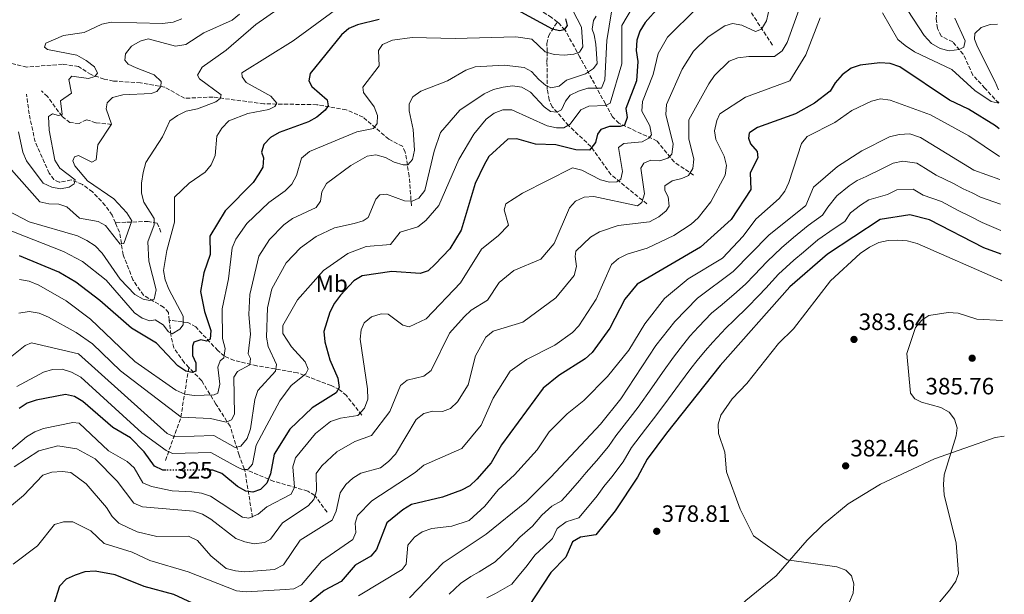
# Model space of a CAD drawing. Units: metres. Extents: x 615373 to 618855, y 4662294 to 4664664.
# Drawn here: x 618416 to 618834, y 4663592 to 4663836 of the extents above; entities that cross this region are included whole.
import ezdxf
from ezdxf.enums import TextEntityAlignment as Align

# ---------------------------------------------------------------- set-up
doc = ezdxf.new("R2010")
doc.units = ezdxf.units.M
doc.header["$MEASUREMENT"] = 0
doc.linetypes.add('DGN Style 3', pattern=[2.435890702152634, 1.739921930109024, -0.6959687720436097])
doc.linetypes.add('DGN Style 5', pattern=[1.217945351076317, 0.5219765790327072, -0.6959687720436097])
for name, color, linetype, lineweight in [('Cota de curva de nivel directora', 7, 'Continuous', 0), ('Cota de punto acotado terreno', 7, 'Continuous', 0), ('Curva de nivel directora', 30, 'Continuous', 30), ('Curva de nivel directora no vista', 30, 'DGN Style 5', 30), ('Curva de nivel intermedia', 30, 'Continuous', 0), ('Etiqueta de uso rústico', 92, 'Continuous', 0), ('Línea de cambio de uso (parcela vista)', 92, 'Continuous', 0), ('Punto acotado terreno (símbolo)', 7, 'Continuous', 0), ('Vaguada', 142, 'DGN Style 3', 13)]:
    doc.layers.add(name, color=color, linetype=linetype, lineweight=lineweight)
doc.styles.add('Style-Arial', font='arial.ttf')

# ---------------------------------------------------------------- blocks, each defined once
blk = doc.blocks.new('5PATER')
at = {"layer": 'Punto acotado terreno (símbolo)', "linetype": 'Continuous', "lineweight": 0}
h = blk.add_hatch(color=51, dxfattribs=at)
edge = h.paths.add_edge_path()
edge.add_ellipse((0, 0), major_axis=(-0.1095731443231308, -0.1110710700762829), ratio=0.9994222409660317, start_angle=0, end_angle=360)

msp = doc.modelspace()

# ---------------------------------------------------------------- linework, layer by layer
at = {"layer": 'Curva de nivel directora', "color": 30, "linetype": 'Continuous', "lineweight": 30, "flags": 128}
for points, elevation in [([(618687.5599999982, 4663840.880000002), (618681.7299999989, 4663834.42), (618679.3899999986, 4663830.630000002), (618678.1500000004, 4663826.830000003), (618677.8199999996, 4663822.430000001), (618678.5300000003, 4663817.770000001), (618678.0699999998, 4663809.560000001), (618673.5399999992, 4663797.820000002), (618674.0399999998, 4663794.060000001), (618672.8999999999, 4663790.730000001), (618671.0299999992, 4663790.160000001), (618666.5900000001, 4663790.230000001), (618662.9600000001, 4663788.95), (618661.4299999991, 4663786.960000001), (618660.5700000006, 4663783.42), (618658.0599999983, 4663780.17), (618652.2400000001, 4663780.270000001), (618643.7499999988, 4663782.49), (618635.1799999991, 4663782.680000001), (618627.2199999995, 4663784.990000002), (618623.3999999996, 4663784.870000001), (618615.3999999999, 4663777.480000001), (618613.3500000002, 4663773.980000001), (618609.5700000006, 4663766.010000001), (618603.5899999992, 4663746.180000001), (618598.8700000007, 4663738.250000002), (618592.61, 4663731.74), (618589.6100000005, 4663728.970000001), (618586.2499999986, 4663727.810000001), (618574.2699999983, 4663728.710000002), (618561.6100000002, 4663726.850000001), (618558.139999999, 4663724.730000001), (618552.4500000004, 4663718.640000002), (618549.86, 4663715.320000002), (618547.8399999993, 4663711.500000001), (618545.3499999993, 4663703.180000001), (618545.7000000002, 4663698.890000002), (618547.94, 4663691.17), (618551.2900000004, 4663683.490000002), (618551.9199999986, 4663679.5), (618550.610000001, 4663677.160000003), (618540.4099999996, 4663670.840000001), (618530.8899999999, 4663661.779999999), (618524.2800000005, 4663651.24), (618522.7499999994, 4663642.789999999), (618521.149999999, 4663638.859999999), (618518.5199999983, 4663636.26), (618515.219999999, 4663635.04), (618512.2799999998, 4663635.529999999), (618508.7599999994, 4663637.430000002), (618502.0599999983, 4663643.000000002), (618498.2999999988, 4663644.36), (618497.5599999989, 4663644.36)], 325), ([(618647.9599999997, 4663835.970000002), (618648.5599999988, 4663833.060000001), (618647.400000001, 4663831.220000002), (618645.4000000005, 4663830.75), (618642.3699999995, 4663831.53), (618627.5500000003, 4663839.600000001)], 300), ([(618568.7800000008, 4663835.570000002), (618559.6700000003, 4663833.400000001), (618556.02, 4663831.760000001), (618552.7999999991, 4663829.109999999), (618539.4799999997, 4663812.650000001), (618538.979999999, 4663809.609999999), (618540.2099999984, 4663807.16), (618546.6999999994, 4663801.520000001), (618547.1199999995, 4663799.02)], 300), ([(618831.9199999997, 4663789.260000001), (618830.3999999998, 4663790.45), (618818.9600000001, 4663797.530000002), (618810.8699999988, 4663801.449999999), (618789.82, 4663815.590000001), (618785.7199999985, 4663816.890000002), (618781.3199999996, 4663817.230000001), (618772.9899999991, 4663816.270000001), (618769.1, 4663814.920000001), (618765.3699999994, 4663812.130000001), (618762.3799999988, 4663808.78), (618760.1999999994, 4663805.26), (618753.5299999996, 4663800.11), (618745.4299999992, 4663795.550000001), (618729.4299999999, 4663789.859999999), (618726.0999999995, 4663787.710000002), (618725.829999999, 4663787.390000002), (618725.4899999994, 4663785.330000001), (618726.4699999982, 4663782.930000001), (618729.2899999992, 4663779.609999999), (618729.4999999992, 4663776.890000002), (618726.2899999995, 4663770.57), (618726.6000000001, 4663763.529999999), (618718.1899999991, 4663750.720000002), (618705.2099999995, 4663739.029999999), (618678.28, 4663723.300000001), (618673.0899999999, 4663716.91), (618666.7599999999, 4663704.680000002), (618659.1600000003, 4663694.350000001), (618656.2700000001, 4663691.580000001), (618645.11, 4663684.570000002), (618638.4099999989, 4663679.250000002), (618620.7699999989, 4663655.199999999), (618616.35, 4663647.560000001), (618610.2999999992, 4663640.619999999), (618607.2500000005, 4663637.789999999), (618603.7199999989, 4663635.9), (618595.7399999994, 4663633.000000001), (618582.4899999991, 4663629.880000001), (618578.8999999994, 4663627.540000001), (618572.0799999998, 4663622.02), (618567.6399999985, 4663610.680000001), (618565.3200000006, 4663607.960000001), (618558.6199999995, 4663604.060000001), (618552.7000000008, 4663597.16), (618545.4799999989, 4663593.34), (618535.2999999999, 4663585.000000001)], 350), ([(618547.1199999995, 4663799.02), (618545.8599999989, 4663797.140000002), (618542.3899999999, 4663794.189999999), (618538.9000000008, 4663792.220000003), (618526.3500000003, 4663787.710000002), (618522.6899999991, 4663785.51), (618519.9299999987, 4663782.62), (618518.8800000004, 4663779.33), (618519.6799999983, 4663776.859999999), (618519.4300000002, 4663773.02), (618517.7699999994, 4663770.130000002), (618515.3399999997, 4663766.490000002), (618503.4199999997, 4663754.500000001), (618497.0299999992, 4663743.740000002), (618497.0599999982, 4663735.890000002), (618494.3800000005, 4663728.109999998), (618493.0599999995, 4663720.210000002), (618494.6399999998, 4663711.76), (618497.389999999, 4663703.600000001), (618497.1399999987, 4663700.020000001), (618495.5400000005, 4663699.170000002), (618493.169999999, 4663699.67), (618490.2000000007, 4663698.7), (618489.5900000005, 4663697.03), (618489.5900000005, 4663693.020000001), (618491.0399999989, 4663689.930000002), (618491.0799999991, 4663686.449999999), (618489.4499999997, 4663685.810000002), (618486.7299999995, 4663686.440000001), (618483.379999999, 4663688.619999999), (618474.2999999997, 4663698.32), (618463.7299999994, 4663704.600000001), (618450.3399999985, 4663716.36), (618440.1599999995, 4663724.109999999), (618432.9299999987, 4663728.420000001), (618416.1600000003, 4663735.29)], 300), ([(618832.8099999992, 4663736.020000001), (618825.4800000001, 4663738.710000002), (618802.3700000006, 4663750.65), (618794.0199999999, 4663752.710000001), (618781.3699999988, 4663750.82), (618759.1499999989, 4663736.080000001), (618743.1299999993, 4663722.16), (618713.5099999986, 4663688.830000003), (618690.739999999, 4663660.100000001), (618682.5599999982, 4663649.050000003), (618678.4900000001, 4663641.45), (618668.9300000002, 4663627.160000001), (618660.839999999, 4663617.030000002), (618654.2499999995, 4663615.930000002), (618650.8599999989, 4663613.930000001), (618648, 4663607.470000001), (618641.6399999987, 4663600.949999999), (618632.1700000004, 4663586.540000001)], 375), ([(618473.4900000005, 4663646.11), (618469.1599999988, 4663652.230000001), (618463.2899999992, 4663658.060000002), (618455.7999999991, 4663662.440000001), (618443.0899999997, 4663673.500000001), (618439.5800000007, 4663675.600000001), (618435.6499999989, 4663676.570000002), (618423.3299999986, 4663674.100000001), (618419.4500000004, 4663672.780000002), (618416.1, 4663670.580000001)], 325), ([(618478.3499999997, 4663644.350000001), (618477.0299999987, 4663644.350000001), (618473.4900000005, 4663646.11)], 325), ([(618496.6899999996, 4663585.100000001), (618493.5099999988, 4663586.189999999), (618481.7400000005, 4663591.61), (618469.1200000007, 4663595.020000001), (618456.74, 4663599.949999999), (618448.3699999994, 4663601.560000001), (618443.8699999999, 4663601.220000002), (618439.7699999983, 4663599.78), (618435.9799999996, 4663598.09), (618433.2100000002, 4663595.210000001), (618430.7699999994, 4663587.530000002), (618430.9900000007, 4663570.190000001), (618428.8200000003, 4663561.92), (618422.4500000001, 4663549.87), (618412.7000000002, 4663536.140000002)], 350)]:
    msp.add_lwpolyline(points, dxfattribs=dict(at, elevation=elevation))
at = {"layer": 'Curva de nivel directora no vista', "color": 30, "linetype": 'DGN Style 5', "lineweight": 30, "elevation": 325, "flags": 128}
msp.add_lwpolyline([(618497.5599999989, 4663644.36), (618478.3499999997, 4663644.350000001)], dxfattribs=at)
at = {"layer": 'Curva de nivel intermedia', "color": 30, "linetype": 'Continuous', "lineweight": 0, "flags": 128}
for points, elevation in [([(618736.7500000001, 4663850.789999999), (618733.1300000013, 4663835.079999999), (618731.0999999995, 4663831.579999999), (618728.5200000001, 4663830.529999998), (618722.74, 4663833.220000001), (618718.7900000004, 4663833.939999999), (618715.5100000014, 4663832.999999999), (618708.4700000006, 4663828.269999999), (618702.2600000012, 4663822.220000001), (618697.390000001, 4663814.599999999), (618690.7000000009, 4663799.560000001), (618690.4200000014, 4663795.269999999), (618693.5599999997, 4663782.699999998), (618693.0299999999, 4663778.489999999), (618691.3100000012, 4663776.730000001)], 334.9999999999999), ([(618535.1600000013, 4663846.600000001), (618516.5500000013, 4663833.49), (618503.88, 4663822.640000001), (618493.7600000014, 4663815.439999999), (618491.7200000006, 4663811.939999999), (618492.57, 4663810.430000001), (618501.8300000003, 4663803.609999998), (618501.380000001, 4663802.140000001), (618499.5400000014, 4663800.74), (618491.6800000004, 4663797.759999999), (618486.9800000021, 4663796.720000001), (618483.2200000002, 4663794.9), (618479.9700000002, 4663792.570000002), (618476.9200000014, 4663785.880000001), (618469.7500000009, 4663774.949999998), (618468.7200000006, 4663770.670000001), (618467.9400000006, 4663766.249999999), (618467.9600000007, 4663762), (618468.9100000006, 4663758.109999998), (618473.2900000016, 4663751.119999999), (618473.3000000005, 4663748.529999999), (618470.6600000008, 4663741.249999999), (618471.1400000014, 4663733.06), (618474.2599999993, 4663720.940000001), (618473.4000000011, 4663716.970000001), (618471.5700000004, 4663716.38), (618468.6700000014, 4663716.999999999), (618465.1700000011, 4663718.96), (618458.8500000001, 4663725.41), (618451.2599999993, 4663736.449999998), (618448.3100000012, 4663739.590000001), (618444.7200000014, 4663741.92), (618440.7500000017, 4663743.8), (618420.32, 4663749.779999998), (618408.3799999997, 4663755.970000001)], 290.0000000000001), ([(618747.5900000008, 4663841.51), (618741.9400000002, 4663825.890000001), (618739.7899999999, 4663822.319999999), (618736.6100000015, 4663819.869999999), (618725.7500000007, 4663819.980000001), (618721.0400000013, 4663819.319999999), (618717.3100000008, 4663817.890000001), (618711.1200000015, 4663811.82), (618708.7000000008, 4663808.4), (618700.2699999998, 4663793.020000001), (618700.2699999998, 4663785.009999999), (618702.3300000007, 4663776.34), (618701.9600000017, 4663772.359999998), (618700.0300000005, 4663769.499999999), (618697.3100000003, 4663768.17), (618693.1300000006, 4663767.180000001), (618690.0599999994, 4663764.98), (618690.0800000017, 4663763.070000002), (618691.4500000019, 4663760.409999999), (618691.860000001, 4663756.399999999), (618690.5500000011, 4663754.430000001), (618687.4800000022, 4663751.869999998), (618683.5199999993, 4663749.84), (618670.2900000014, 4663748.220000001), (618662.3200000008, 4663745.59), (618658.520000001, 4663743.210000002), (618652.3400000007, 4663737.34), (618651.980000001, 4663735.09), (618652.5599999998, 4663730.769999999), (618651.5200000004, 4663726.959999999), (618643.8100000012, 4663717.560000001), (618629.7300000018, 4663707.199999998), (618617.2199999993, 4663703.34), (618614.1200000013, 4663700.77), (618609.7100000014, 4663692.940000001), (618606.6500000014, 4663680.619999999), (618602.0900000016, 4663673.359999999), (618599.1500000001, 4663670.590000001), (618595.7000000012, 4663669.350000001), (618591.6300000009, 4663669.449999998), (618587.780000002, 4663668.399999999), (618584.540000001, 4663665.92), (618575.7200000009, 4663651.199999998), (618572.8300000008, 4663648.050000001), (618569.4100000011, 4663645.38), (618561.0899999995, 4663643.130000001), (618557.6900000019, 4663641.029999998), (618554.7200000014, 4663638.279999998), (618552.2400000005, 4663634.749999999), (618550.5700000006, 4663627.009999999), (618548.8099999994, 4663623.210000001), (618535.2700000008, 4663614.680000001), (618528.2900000004, 4663604.17), (618524.4600000017, 4663602.319999999), (618511.8500000007, 4663601.239999999), (618507.8099999995, 4663601.640000001), (618503.9500000015, 4663602.690000001), (618497.4200000003, 4663608.109999998), (618491.7699999998, 4663614.609999998), (618487.9200000009, 4663616.4), (618474.4600000005, 4663616.269999999), (618466.1100000021, 4663618.279999998), (618462.2200000007, 4663620.039999999), (618458.3200000003, 4663621.899999999), (618455.4500000003, 4663624.689999999), (618453.1799999994, 4663628.569999999), (618444.4700000011, 4663638.63), (618438.0000000002, 4663643.359999999), (618434.2600000009, 4663643.810000001), (618429.8999999999, 4663643.520000001), (618426.0900000012, 4663642.289999999), (618417.9200000016, 4663633.67), (618408.4500000011, 4663625.699999999)], 340.0000000000001), ([(618703.4600000017, 4663840.300000001), (618691.2100000005, 4663828.15), (618687.2300000018, 4663821.13), (618685.0700000006, 4663812.320000002), (618680.6200000002, 4663800.77), (618680.2300000013, 4663796.779999999), (618683.7100000015, 4663790.550000001), (618684.42, 4663786.750000001), (618683.2900000013, 4663785.269999999), (618680.4200000013, 4663783.78), (618672.700000001, 4663783.050000002), (618670.4200000011, 4663781.279999998), (618672.0300000004, 4663771.17), (618671.3200000019, 4663767.81), (618669.6400000011, 4663766.770000001), (618666.6000000011, 4663766.640000001), (618662.7200000009, 4663767.640000001), (618654.8200000017, 4663771.75), (618650.8900000001, 4663772.680000001), (618629.6800000004, 4663761.980000001), (618622.5500000003, 4663757.389999999), (618621.8399999995, 4663754.880000001), (618623.7100000003, 4663748.31), (618619.5199999993, 4663743.96), (618612.1800000012, 4663738.210000001), (618603.2699999996, 4663723.84), (618588.8400000016, 4663708.630000001), (618581.5500000003, 4663705.249999999), (618578.9000000015, 4663705.949999998), (618572.5899999995, 4663710.649999999), (618569.7199999995, 4663710.779999999), (618565.6100000013, 4663709.470000002), (618562.52, 4663706.939999999), (618561.2000000012, 4663703.970000001), (618560.7400000007, 4663699.989999999), (618563.9100000003, 4663678.939999999), (618564.0399999999, 4663674.5), (618562.6699999997, 4663670.74), (618559.8400000001, 4663667.529999998), (618552.4200000014, 4663666.5), (618548.2200000016, 4663665.080000001), (618541.7700000008, 4663659.92), (618533.2700000004, 4663649.649999999), (618532.2500000012, 4663645.76), (618532.8800000015, 4663637.149999999), (618531.4100000008, 4663634.189999999), (618521.1700000013, 4663628.789999999), (618517.5100000001, 4663625.67), (618513.5600000005, 4663624.080000001), (618510.8, 4663624.480000001), (618497.2300000003, 4663633.34), (618493.4400000017, 4663634.609999998), (618489.3899999993, 4663635.199999998), (618480.9500000015, 4663635.599999999), (618472.2800000012, 4663637.489999999), (618468.5900000009, 4663639.079999999), (618464.8, 4663645.349999999), (618461.91, 4663648.119999998), (618453.9999999997, 4663652.57), (618441.5099999995, 4663664.34), (618438.8400000007, 4663664.56), (618426.430000001, 4663662.039999999), (618422.6800000003, 4663660.659999999), (618419.2000000002, 4663658.509999999), (618409.2100000011, 4663650.160000001)], 330.0000000000001), ([(618649.0700000006, 4663843.300000001), (618654.690000002, 4663832.319999999), (618655.3, 4663823.970000001), (618653.8000000003, 4663821.749999999), (618651.4500000011, 4663820.92), (618647.4800000014, 4663820.449999998), (618643.0500000013, 4663820.84), (618639.2000000001, 4663821.949999998), (618633.620000001, 4663827.310000001), (618626.8500000007, 4663828.210000001), (618601.0800000012, 4663827.560000001), (618582.8300000011, 4663828.039999999), (618574.42, 4663826.859999998), (618570.3000000007, 4663824.999999999), (618568.5300000004, 4663822.48), (618568.8400000011, 4663815.92), (618561.8899999997, 4663806.9), (618562.14, 4663804.649999999), (618566.6500000006, 4663798.560000001), (618568.0900000001, 4663794.830000001), (618567.9300000013, 4663791.489999999), (618566.3900000014, 4663789.33), (618559.3100000003, 4663787.939999999), (618539.2699999996, 4663779.619999998), (618535.9200000013, 4663776.769999999), (618533.7500000009, 4663769.430000001), (618531.7400000015, 4663765.789999999), (618528.9699999999, 4663762.91), (618521.9900000016, 4663757.99), (618512.6599999998, 4663749.029999999), (618507.9500000002, 4663742.4), (618506.4800000017, 4663738.679999999), (618504.8500000001, 4663725.550000002), (618502.2599999995, 4663712.849999999), (618502.4100000014, 4663700.300000001), (618503.4199999997, 4663696.009999999), (618502.9700000002, 4663692.039999999), (618501.3499999997, 4663690.759999999), (618500.3000000014, 4663688.099999999), (618501.2000000001, 4663680.92), (618500.3100000004, 4663677.039999999), (618498.7500000002, 4663676.34), (618490.3600000016, 4663676.100000001), (618486.3899999997, 4663676.63), (618482.5800000011, 4663678.4), (618465.2000000002, 4663690.57), (618446.3600000021, 4663708.409999999), (618435.9800000018, 4663716.230000001), (618424.4000000014, 4663722.970000001), (618420.2700000008, 4663724.63), (618416.1300000013, 4663725.29)], 305.0000000000001), ([(618550.3300000015, 4663839.720000001), (618532.3300000017, 4663826.51), (618510.5699999998, 4663813.01), (618510.6500000004, 4663811.239999999), (618512.4000000005, 4663808.850000001), (618522.8000000007, 4663803.15), (618525.4400000006, 4663800.180000001), (618524.5399999998, 4663798.659999999), (618522.0099999995, 4663797.430000001), (618513.1200000002, 4663795.779999998), (618505.0500000013, 4663792.609999998), (618502.0899999996, 4663789.560000001), (618499.9400000017, 4663786.179999998), (618499.1700000004, 4663777.929999998), (618497.5600000012, 4663773.999999999), (618495.050000001, 4663770.880000001), (618488.2200000003, 4663766.140000001), (618481.9400000017, 4663760.259999999), (618481.9500000007, 4663749.609999998), (618478.6700000016, 4663737.560000001)], 294.9999999999999), ([(618676.2999999997, 4663840.649999999), (618671.750000001, 4663833.039999999), (618671.8000000002, 4663816.769999999), (618666.8200000002, 4663800.140000001), (618665.0299999998, 4663799.149999999), (618657.8300000003, 4663798.829999999), (618654.4300000007, 4663797.31), (618649.8300000007, 4663791.149999999), (618647.1399999994, 4663789.63)], 319.9999999999999), ([(618813.0900000005, 4663836.199999999), (618817.4900000015, 4663826.559999999), (618816.8900000004, 4663823.83), (618814.9300000002, 4663822.869999999), (618810.7700000004, 4663822.380000002), (618806.9000000014, 4663823.380000001), (618803.1600000019, 4663825.449999998), (618800.1199999996, 4663828.819999998), (618790.79, 4663843.180000001)], 340.0000000000001), ([(618509.4900000002, 4663837.849999999), (618506.4000000014, 4663835.31), (618494.4600000009, 4663829.99), (618486.7200000006, 4663824.95), (618482.3700000008, 4663824.3), (618470.7400000012, 4663827.46), (618467.3400000016, 4663826.439999999), (618463.7899999998, 4663824.310000001), (618461.2100000004, 4663821.060000001), (618460.9000000019, 4663818.369999999), (618462.3400000014, 4663816.720000001), (618465.6400000005, 4663815.05), (618473.3300000017, 4663812.079999999), (618476.28, 4663809.289999999), (618476.1400000014, 4663807.24), (618474.5000000007, 4663805.119999999), (618472.0100000007, 4663804.189999999), (618460.0000000012, 4663803.609999998), (618455.6500000015, 4663802.5), (618453.3600000005, 4663800.199999999), (618452.9800000006, 4663797.689999999), (618455.2400000002, 4663791.17), (618449.4400000023, 4663782.510000001), (618448.670000001, 4663776.119999997), (618446.9200000009, 4663775.109999999), (618441.2800000014, 4663777.890000001), (618439.5, 4663777.309999999), (618438.8699999999, 4663775.59), (618439.660000001, 4663773.519999999), (618445.0900000003, 4663767.239999999), (618456.1600000011, 4663759.499999999), (618461.7699999993, 4663753.59), (618463.9000000015, 4663750.140000001), (618460.4200000013, 4663740.509999999), (618458.9500000007, 4663740.240000002), (618452.7300000001, 4663748.24), (618449.6400000011, 4663749.92), (618441.7100000007, 4663751.34), (618436.3200000017, 4663756.16), (618432.9100000008, 4663757.34), (618428.6799999997, 4663757.38), (618424.7800000014, 4663758.259999999), (618411.6200000006, 4663773.140000001)], 285), ([(618667.4700000007, 4663838.819999999), (618665.4500000001, 4663826.659999999), (618664.5400000003, 4663809.960000001), (618663.1400000011, 4663806.46), (618657.3499999997, 4663806.429999999), (618653.4200000003, 4663805.26), (618649.8300000007, 4663803.499999999), (618647.9199999995, 4663800.91), (618646.2499999999, 4663797.279999998), (618644.2400000005, 4663796.239999999), (618641.5800000007, 4663796.63), (618638.9100000019, 4663798.519999999), (618632.9800000018, 4663804.810000001), (618629.3499999996, 4663806.859999998), (618625.4000000001, 4663807.449999998), (618621.4400000017, 4663806.850000001), (618617.4000000004, 4663805.98), (618613.3500000002, 4663804.100000001), (618603.0500000005, 4663797.090000001), (618594.8699999999, 4663787.609999998), (618592.1600000008, 4663779.699999998), (618588.1799999998, 4663763.04), (618585.6699999997, 4663759.880000002), (618582.810000001, 4663758.599999999), (618579.6000000013, 4663758.71), (618572.0000000016, 4663761.569999999), (618569.0500000013, 4663761.189999999), (618567.3500000002, 4663759.460000001), (618564.2099999997, 4663751.619999998), (618562.0400000017, 4663750.199999998), (618558.2100000005, 4663749.039999999), (618549.9400000004, 4663747.289999999), (618542.1100000006, 4663743.48), (618535.4600000009, 4663738.67), (618529.37, 4663732.359999999), (618523.3300000007, 4663721.28), (618521.4500000008, 4663713.289999999), (618521.0000000015, 4663700.779999998), (618521.7600000014, 4663696.859999998), (618525.2200000016, 4663689.27), (618524.7800000012, 4663686.429999999), (618517.3300000012, 4663678.179999999), (618516.0300000005, 4663674.390000001), (618514.1600000019, 4663661.92), (618512.8099999996, 4663657.880000001), (618510.1500000019, 4663654.570000002), (618507.7800000004, 4663654.079999999), (618498.7000000011, 4663659.15), (618482.04, 4663658.580000001), (618478.8900000006, 4663659.98), (618441.200000001, 4663693.82), (618421.2800000011, 4663698.380000001), (618418.6100000001, 4663697.350000001), (618412.2900000013, 4663692.210000001)], 315.0000000000001), ([(618756.0300000008, 4663836.390000001), (618749.8900000007, 4663820.609999999), (618743.1100000015, 4663809.67), (618724.2599999999, 4663802.67), (618713.35, 4663795.539999999), (618712.1000000006, 4663792.75), (618711.1700000007, 4663788.439999998), (618711.7600000007, 4663784.720000001), (618715.2200000008, 4663777.640000001), (618716.2699999991, 4663773.640000002), (618715.6400000011, 4663769.56), (618709.6300000006, 4663758.319999999), (618704.1299999999, 4663751.54), (618701.2700000011, 4663748.730000001), (618693.9100000006, 4663744.039999999), (618682.490000001, 4663738.56), (618674.0599999999, 4663735.999999999), (618670.4400000012, 4663734.199999999), (618667.35, 4663731.66), (618660.8700000001, 4663716.890000001), (618653.6000000014, 4663705.689999999), (618650.8900000001, 4663702.75), (618643.3900000011, 4663697.48), (618631.3900000004, 4663691.390000001), (618624.4500000002, 4663686.409999999), (618617.15, 4663674.949999999), (618612.0800000007, 4663663.489999999), (618603.8600000018, 4663653.609999999), (618587.7500000007, 4663646.569999998), (618584.0700000017, 4663643.34), (618565.7800000011, 4663631.400000001), (618559.5899999996, 4663625.199999998), (618558.6900000012, 4663621.91), (618558.9100000003, 4663617.890000001), (618557.5900000014, 4663615.010000001), (618544.2899999998, 4663605.75), (618535.89, 4663595.759999999), (618532.6800000003, 4663594.06), (618529.0999999995, 4663593.720000001), (618512.4200000007, 4663592.759999999), (618508.3300000002, 4663593.159999999), (618487.7599999999, 4663601.26), (618471.4400000008, 4663606.009999999), (618463.9800000021, 4663609.65), (618452.0900000008, 4663613.24), (618446.5300000019, 4663618.630000002), (618438.7699999993, 4663622.409999999), (618434.8900000011, 4663622.489999999), (618431.0800000001, 4663621.289999999), (618423.7700000011, 4663612.310000001), (618413.4700000014, 4663604.489999999)], 345.0000000000001), ([(618485.1, 4663835.92), (618481.3499999995, 4663834.519999999), (618476.9000000014, 4663833.949999998), (618455.0400000013, 4663834.429999999), (618451.1000000007, 4663833.699999998), (618443.5900000005, 4663830.050000001), (618434.9, 4663828.819999998), (618427.4300000002, 4663825.649999999), (618426.810000001, 4663823.820000002), (618428.1000000007, 4663822.869999999), (618440.5700000008, 4663820.430000001), (618444.5200000004, 4663818.3), (618448.0600000008, 4663815.54), (618449.2300000021, 4663812.88), (618448.1799999992, 4663811.51), (618445.4099999999, 4663810.649999999), (618438.4699999996, 4663811.609999998), (618437.1900000012, 4663810.100000001), (618438.2500000006, 4663804.38), (618433.5900000003, 4663801.09), (618434.2899999998, 4663795.34), (618432.7000000007, 4663794.9), (618430.2100000007, 4663795.650000001), (618428.4800000007, 4663794.489999998), (618428.7900000013, 4663788.659999999), (618431.1200000005, 4663775.92)], 279.9999999999999), ([(618660.9800000018, 4663836.98), (618659.8399999997, 4663835.149999999), (618659.1600000003, 4663831.49), (618660.0900000001, 4663829.160000001), (618660.7200000006, 4663825.210000001), (618661.2700000004, 4663816.960000001), (618659.7600000015, 4663814.779999999), (618656.4199999999, 4663812.560000001), (618648.38, 4663809.819999999), (618645.1800000014, 4663807.369999998), (618641.7300000003, 4663806.57), (618639.5700000012, 4663807.600000001), (618636.5100000012, 4663810.180000001), (618633.5200000005, 4663813.630000001), (618630.3200000019, 4663815.300000001), (618621.890000001, 4663816.190000001), (618609.5900000007, 4663815.48), (618605.6700000003, 4663814.179999999), (618597.8700000015, 4663809.539999999), (618586.5000000012, 4663805.220000001), (618583.1300000006, 4663802.83), (618581.5300000003, 4663799.84), (618581.5900000005, 4663796.810000001), (618583.2900000014, 4663788.92), (618583.8100000002, 4663780.230000001), (618582.9400000006, 4663776.220000001), (618580.9800000003, 4663773.960000001), (618579.0700000015, 4663773.980000001), (618575.2100000014, 4663775.029999999), (618571.5000000009, 4663777.019999999), (618567.4700000009, 4663778.140000001), (618563.7699999994, 4663777.59), (618556.7599999999, 4663773.720000001), (618546.5000000005, 4663766.02), (618544.5400000003, 4663762.539999999), (618543.9000000008, 4663758.529999999), (618542.0900000005, 4663755.869999999), (618531.9900000019, 4663751.15)], 310), ([(618831.7300000018, 4663800.630000001), (618831.0400000013, 4663800.279999998), (618828.5600000002, 4663800.83), (618821.610000001, 4663805.57), (618811.8400000011, 4663814.470000002), (618796.0400000005, 4663821.839999998), (618792.0100000005, 4663824.560000001), (618788.9800000018, 4663827.179999998), (618782.3800000013, 4663838.430000001)], 345.0000000000001), ([(618831.1700000009, 4663833.649999999), (618828.0500000005, 4663833.570000002), (618824.3100000012, 4663832.199999998), (618821.5700000008, 4663829.63), (618821.4900000002, 4663827.349999998), (618822.7199999996, 4663824.029999998), (618830.2200000009, 4663809.179999999), (618831.6400000004, 4663805.83)], 345.0000000000001), ([(618832.1200000008, 4663777.479999999), (618819.0600000008, 4663786.300000002), (618802.7400000016, 4663795.13), (618785.6500000014, 4663801.399999999), (618781.6100000001, 4663801.930000001), (618777.7099999997, 4663801.039999999), (618769.3600000015, 4663796.999999999), (618762.2500000013, 4663791.930000001), (618750.4500000017, 4663786.050000001), (618748.1100000015, 4663782.98), (618742.7100000014, 4663766.48), (618741.0199999993, 4663762.760000001), (618738.5400000005, 4663759.619999997), (618728.6699999999, 4663750.909999999), (618723.2899999998, 4663743.720000001), (618714.5599999992, 4663734.32), (618699.920000001, 4663725.640000001), (618689.97, 4663717.27), (618681.6100000005, 4663706.499999999), (618674.7900000009, 4663695.340000001), (618665.7699999998, 4663684.140000001), (618655.7100000014, 4663673.909999999), (618648.540000001, 4663668.259999999), (618640.9300000002, 4663660.669999998), (618635.8700000019, 4663652.98), (618626.3099999998, 4663642.42), (618619.3300000017, 4663636.01), (618613.7100000001, 4663629.13), (618607.0600000004, 4663623.07), (618599.7000000001, 4663620.690000001), (618591.230000001, 4663619.680000001), (618587.0500000011, 4663618.199999998), (618583.7899999999, 4663615.9), (618580.9900000015, 4663612.55), (618580.2200000003, 4663604.51), (618578.5700000008, 4663602.189999999), (618560.0999999993, 4663591.039999999)], 355.0000000000001), ([(618647.1399999994, 4663789.63), (618644.1300000009, 4663789.619999998), (618640.1800000013, 4663790.49), (618625.0900000016, 4663797.34), (618621.3200000009, 4663797.279999998), (618617.5600000012, 4663795.939999999), (618614.2399999998, 4663793.36), (618609.0300000019, 4663787.019999999), (618602.6900000006, 4663776.25), (618594.1600000013, 4663756.720000001), (618588.6900000017, 4663750.300000002), (618585.2899999998, 4663747.689999999), (618577.7999999997, 4663745.34), (618573.64, 4663740.100000001), (618563.3499999992, 4663739.279999999), (618555.4600000012, 4663736.369999999), (618545.2300000008, 4663729.159999999), (618534.1100000008, 4663716.689999999), (618527.990000001, 4663705.73), (618527.9800000021, 4663702.33), (618531.5700000017, 4663696.699999999), (618537.4900000005, 4663690.430000001), (618538.7199999997, 4663687.189999999), (618537.7600000009, 4663685.289999999), (618531.4599999998, 4663680.390000001), (618526.6299999997, 4663673.880000001), (618516.6100000015, 4663654.96), (618515.0600000003, 4663646.96), (618513.240000001, 4663644.850000001), (618511.1700000011, 4663644.579999999), (618508.4100000008, 4663645.78), (618497.4400000004, 4663651.88), (618481.0800000011, 4663651.470000001), (618478.4400000013, 4663652.779999998), (618468.1700000007, 4663660.310000001), (618442.2300000014, 4663683.91), (618438.2999999998, 4663686), (618434.2699999998, 4663687.23), (618430.270000001, 4663687.100000001), (618426.4100000008, 4663685.939999999), (618415.0400000005, 4663679.909999999)], 319.9999999999999), ([(618431.1200000005, 4663775.92), (618433.2599999994, 4663772.529999998), (618439.7599999993, 4663767.650000001), (618439.3500000003, 4663765.9), (618437.3400000009, 4663764.510000001), (618433.6500000006, 4663763.8), (618429.9300000012, 4663764.529999998), (618426.27, 4663766.220000001), (618419.1199999996, 4663775.720000001), (618417.5599999996, 4663779.399999999), (618415.7600000004, 4663788)], 279.9999999999999), ([(618832.2800000017, 4663767.749999999), (618821.1100000005, 4663771.720000001), (618798.4800000014, 4663785.600000001), (618794.0500000013, 4663787.060000001), (618789.5600000008, 4663786.869999999), (618785.3499999996, 4663785.87), (618773.5900000003, 4663779.939999999), (618763.36, 4663773.23), (618753.1200000006, 4663764.510000001), (618749.8500000006, 4663756.759999999), (618734.24, 4663744.11), (618718.9800000006, 4663728.640000001), (618703.8799999995, 4663717.42), (618694.2700000005, 4663707.520000001), (618686.2700000008, 4663697.300000001), (618671.3300000008, 4663674.73), (618662.6800000007, 4663663.949999999), (618641.6699999999, 4663641.390000001), (618631.320000001, 4663631.07), (618614.2500000009, 4663617.300000002), (618595.9900000019, 4663605.01), (618581.6799999999, 4663590.159999999)], 359.9999999999999), ([(618691.3100000012, 4663776.730000001), (618687.9900000019, 4663775.680000001), (618684.1200000006, 4663775.930000001), (618681.0800000007, 4663774.640000001), (618679.9200000007, 4663772.539999999), (618681.4600000007, 4663761.63), (618680.3299999996, 4663757.98), (618678.4100000019, 4663756.569999998), (618659.9699999995, 4663760.489999999), (618655.85, 4663760.189999999), (618652.0900000003, 4663758.539999999), (618649.5900000016, 4663755.739999999), (618643.1000000006, 4663740.63), (618637.4900000002, 4663733.929999999), (618625.9700000001, 4663729.069999999), (618619.7100000017, 4663724.060000001), (618614.7600000006, 4663716.590000001), (618607.8300000015, 4663712.23), (618604.9100000003, 4663709.489999999), (618598.6800000007, 4663702.569999999), (618590.870000001, 4663686.739999999), (618587.7999999998, 4663684.279999998), (618580.7200000011, 4663682.640000001), (618577.9299999992, 4663680.28), (618573.420000001, 4663669.24), (618565.6400000004, 4663659.140000001), (618558.5500000003, 4663656.560000001), (618550.8800000015, 4663652.220000001), (618544.5500000013, 4663646.279999998), (618542.0500000002, 4663642.98), (618542.2600000004, 4663635.65), (618541.1000000002, 4663631.989999998), (618538.74, 4663629.239999999), (618527.7899999997, 4663622), (618522.7500000016, 4663615.09), (618520.1100000018, 4663613.740000002), (618515.74, 4663613.109999998), (618511.8300000007, 4663613.939999999), (618507.9900000005, 4663615.470000001), (618497.3700000012, 4663623.609999999), (618493.8000000016, 4663625.789999999), (618489.9800000016, 4663627), (618468.3300000017, 4663628.899999999), (618464.6500000004, 4663630.399999999), (618457.6900000023, 4663639.77), (618448.3400000002, 4663649.159999999), (618440.5900000008, 4663653.399999999), (618432.5000000017, 4663654.67), (618424.35, 4663652.630000001), (618413.980000001, 4663645.82)], 334.9999999999999), ([(618832.4600000005, 4663757.239999999), (618824.0400000006, 4663760.189999999), (618820.4800000022, 4663762.029999999), (618816.6399999999, 4663763.779999999), (618812.5899999999, 4663766.09), (618805.2600000006, 4663769.570000002), (618800.7099999997, 4663772.359999998), (618796.9900000005, 4663774.640000001), (618791.0400000004, 4663775.480000001), (618786.920000001, 4663774.619999998), (618782.16, 4663772.220000001), (618775.5300000005, 4663769.01), (618771.7199999995, 4663767.310000001), (618768.2500000005, 4663765.020000001), (618763.0800000007, 4663760.829999999), (618759.2800000008, 4663756.019999999), (618757.020000001, 4663752.57), (618750.8800000009, 4663748.180000001), (618744.7200000007, 4663743.079999999), (618739.5300000006, 4663738.810000001), (618733.4600000001, 4663732.99), (618727.9400000012, 4663727.199999998), (618724.3700000016, 4663723.49), (618720.4600000001, 4663719.9), (618714.4100000017, 4663714.730000001), (618709.8800000009, 4663711.029999999), (618704.3900000014, 4663705.210000001), (618700.680000001, 4663701.289999999), (618696.5700000006, 4663696.039999999), (618693.7000000007, 4663692.390000001), (618689.1000000006, 4663685.850000001), (618684.4900000015, 4663679.31), (618678.7699999996, 4663671.070000002), (618675.3400000008, 4663666.699999999), (618669.3100000002, 4663658.980000001), (618666.1299999995, 4663654.499999999), (618661.0100000009, 4663648.38), (618656.6400000012, 4663643.369999998), (618653.8600000006, 4663639.98), (618649.0900000008, 4663634.56), (618646.1700000016, 4663631.390000001), (618642.0900000002, 4663629.140000002), (618637.8300000001, 4663625.350000001), (618633.8700000015, 4663620.569999999), (618628.5300000015, 4663616.000000001), (618624.990000001, 4663612.100000001), (618621.1800000002, 4663608.499999999), (618618.0100000006, 4663605.56), (618611.2699999993, 4663601.3), (618607.74, 4663599.279999999), (618603.3099999998, 4663596.310000001), (618598.4999999997, 4663591.720000001)], 365.0000000000001), ([(618832.6399999993, 4663746.03), (618824.7800000005, 4663749.439999999), (618820.0199999996, 4663751.899999999), (618814.55, 4663754.609999998), (618807.4800000002, 4663758.369999998), (618799.6400000014, 4663761.140000001), (618795.4999999995, 4663763.67), (618788.49, 4663763.369999998), (618784.5700000018, 4663761.390000001), (618776.5499999997, 4663759.07), (618773.1400000011, 4663756.819999999), (618768.8899999998, 4663753.609999999), (618766.4199999999, 4663749.850000001), (618761.9699999996, 4663746.899999999), (618755.0100000015, 4663742.13), (618748.9200000007, 4663736.96), (618744.8100000002, 4663733.509999999), (618738.3000000013, 4663727.579999999), (618732.880000001, 4663721.689999999), (618729.7699999996, 4663718.339999998), (618725.1500000019, 4663713.56), (618719.47, 4663707.980000001), (618715.8700000013, 4663704.63), (618710.4700000011, 4663698.73), (618707.1000000006, 4663695.060000001), (618703.8000000013, 4663690.869999998), (618701.1200000013, 4663687.48), (618696.3300000012, 4663681.069999999), (618691.5500000003, 4663674.67), (618686.2000000015, 4663667.41), (618681.8499999996, 4663661.789999999), (618675.940000002, 4663654.019999999), (618672.3099999998, 4663647.970000001), (618667.530000001, 4663641.59), (618664.2300000018, 4663637.42), (618661.390000001, 4663633.569999999), (618656.5100000015, 4663627.739999999), (618653.5099999999, 4663624.21), (618648.1699999999, 4663622.529999999), (618644.35, 4663619.640000001), (618642.4400000012, 4663615.34), (618638.5000000005, 4663611.749999999), (618635.0800000007, 4663608.470000001), (618631.1199999999, 4663603.180000001), (618628.1100000015, 4663599.710000001), (618625.0900000016, 4663596.05), (618618.2499999999, 4663591.999999999), (618614.5100000004, 4663590.2)], 370.0000000000001), ([(618531.9900000019, 4663751.15), (618528.4100000011, 4663748.48), (618522.2300000008, 4663742.269999999), (618517.8000000007, 4663735.189999999), (618513.9699999996, 4663718.949999998), (618513.5000000002, 4663710.470000001), (618514.2100000011, 4663702.12), (618513.2000000007, 4663693.82), (618514.2300000011, 4663691.76), (618513.9500000017, 4663689.09), (618508.7400000015, 4663686.279999999), (618507.1400000011, 4663683.800000001), (618507.4299999995, 4663668.099999998), (618506.1200000019, 4663665.82), (618503.9000000001, 4663664.789999999), (618497.2000000012, 4663666.34), (618484.7900000016, 4663666.949999999), (618459.04, 4663686.560000001), (618447.1500000011, 4663697.989999999), (618440.3000000003, 4663702.810000001), (618428.4400000004, 4663709.390000001), (618424.5700000012, 4663711.039999999), (618420.32, 4663711.730000001), (618415.9000000011, 4663710.989999999)], 310), ([(618478.6700000016, 4663737.560000001), (618477.2900000003, 4663729.13), (618478.0599999991, 4663725.210000002), (618479.6200000015, 4663721.17), (618485.650000002, 4663709.730000001), (618485.7000000012, 4663706.060000001), (618484.2199999993, 4663704.16), (618480.9900000017, 4663702.199999998), (618479.4000000004, 4663703.11), (618477.2099999998, 4663706.109999999), (618473.8000000013, 4663708.180000001), (618471.5700000004, 4663707.819999999), (618468.2600000001, 4663708.869999998), (618465.0000000013, 4663711.199999999), (618452.9100000011, 4663725.06), (618442.8799999997, 4663732.949999999), (618434.8399999997, 4663737.189999999), (618409.7099999996, 4663747.060000001)], 294.9999999999999), ([(618833.0000000015, 4663724.749999999), (618832.5700000002, 4663725.02), (618797.0700000009, 4663740.569999999), (618792.9300000013, 4663741.720000001), (618788.8800000012, 4663741.989999998), (618784.7700000008, 4663741.92), (618780.8800000015, 4663740.989999999), (618776.8899999994, 4663739.09), (618773.0100000014, 4663736.359999998), (618760.4100000017, 4663724.749999999), (618744.7000000007, 4663704.42), (618738.3500000006, 4663698.210000001), (618724.8400000011, 4663681.119999998), (618718.6299999994, 4663674.71), (618713.8700000008, 4663667.699999998), (618712.6200000013, 4663663.9), (618712.8499999993, 4663659.939999999), (618715.5700000017, 4663652.079999999), (618716.1900000009, 4663643.71), (618721.9600000001, 4663627.8), (618727.6900000009, 4663616.529999998), (618742.0300000019, 4663606.32), (618763.0500000014, 4663603.42), (618766.7999999998, 4663602.029999998), (618769.2600000009, 4663599.51), (618770.3000000002, 4663596.179999999), (618770.0400000009, 4663592.180000001), (618768.4800000007, 4663588.49)], 380.0000000000001), ([(618833.2899999998, 4663707.859999999), (618822.5200000008, 4663708.539999999), (618814.520000001, 4663711.019999998), (618810.2899999998, 4663711.279999999), (618802.1000000001, 4663710.039999999), (618799.0700000015, 4663708.01), (618796.4500000018, 4663704.99), (618792.7800000017, 4663693.930000001), (618794.2600000014, 4663677.09), (618796.0700000018, 4663674.609999999), (618798.9200000018, 4663673.21), (618807.2200000009, 4663670.970000001), (618810.7300000001, 4663669.07), (618813.0400000013, 4663666.08), (618814.1600000011, 4663662.390000001), (618813.7300000021, 4663658.960000001), (618808.5599999998, 4663642.42), (618808.2699999993, 4663638.279999998), (618808.5300000008, 4663633.989999999), (618813.6600000004, 4663613.400000001), (618814.6999999997, 4663600.569999998), (618813.5399999998, 4663597.23), (618811.0200000008, 4663593.56), (618802.240000001, 4663583.15)], 384.9999999999999)]:
    msp.add_lwpolyline(points, dxfattribs=dict(at, elevation=elevation))
at = {"layer": 'Línea de cambio de uso (parcela vista)', "color": 92, "linetype": 'Continuous', "lineweight": 0}
msp.add_polyline3d([(618637.7544, 4663455.177100001, 370.459400000007), (618638.3099999996, 4663467.109999999, 370.75), (618639.1200000001, 4663471.02, 370.820000000007), (618640.6799999997, 4663474.75, 370.8999999999942), (618650.54, 4663492.59, 372.0899999999965), (618654, 4663501.689999999, 372.6699999999983), (618654.6100000005, 4663507.26, 372.9499999999971), (618653.9199999999, 4663517.66, 373.2899999999936), (618655.5499999998, 4663526.460000001, 373.4600000000065), (618659.1900000004, 4663533.59, 373.570000000007), (618666.6600000003, 4663542.619999999, 373.8699999999953), (618677.4199999999, 4663551.49, 374.4900000000052), (618708.0899999999, 4663571.09, 376.8500000000058), (618724.4500000002, 4663589.100000001, 378.5399999999936), (618737.3499999996, 4663599.609999999, 379.2200000000012), (618750.4600000001, 4663614.689999999, 380.0099999999948), (618757.1900000004, 4663621.310000001, 380.4199999999983), (618767.9000000004, 4663630.119999999, 381.0899999999965), (618781.5300000003, 4663638.52, 381.8699999999953), (618804.5300000003, 4663649.27, 384.0599999999977), (618830.1799999997, 4663658.210000001, 387.5399999999936), (618834.1100000005, 4663658.83, 388)], dxfattribs=at)
at = {"layer": 'Vaguada', "color": 142, "linetype": 'DGN Style 3', "lineweight": 13, "extrusion": (0.6898882653354044, 0.2173187289833386, 0.6905264306205614), "elevation": 1440401.345451035, "flags": 128}
msp.add_lwpolyline([(4262351.713593452, -1374676.228662395), (4262366.880791984, -1374692.971203682), (4262386.332320202, -1374707.128397966)], dxfattribs=at)
at = {"layer": 'Vaguada', "color": 142, "linetype": 'DGN Style 3', "lineweight": 13, "extrusion": (0.1597420793968734, 0.408366872778947, 0.8987318650669432), "elevation": 2003568.322321374, "flags": 128}
msp.add_lwpolyline([(1122913.468277208, -4105695.244036488), (1122923.700671384, -4105714.423116481), (1122924.177568926, -4105715.016048799)], dxfattribs=at)
at = {"layer": 'Vaguada', "color": 142, "linetype": 'DGN Style 3', "lineweight": 13}
for points in [[(618735.6799999997, 4663824.779999999, 336.3899999999995), (618725.0199999996, 4663841.199999999, 331.1999999999971), (618721.5899999999, 4663847.77, 328.2400000000052), (618715.7800000003, 4663862.359999999, 316.0500000000029), (618712.0099999999, 4663873.810000001, 308.2599999999948), (618706.7300000006, 4663881.84, 302.3300000000018), (618703.25, 4663888.779999999, 298.8999999999942)], [(618644.3899999997, 4663834.58, 298.6900000000023), (618641.9699999997, 4663836.51, 298.2899999999936), (618630.5700000003, 4663843.76, 297.3999999999942), (618626.4400000004, 4663846.49, 295.3699999999953), (618620.3399999999, 4663851.689999999, 294.8899999999995), (618616.3099999996, 4663856.100000001, 293.3399999999965), (618613.7199999997, 4663859.25, 293.1699999999983), (618609.9100000003, 4663861.84, 289.9499999999971), (618604.0099999999, 4663862.550000001, 287.5800000000018), (618602.3200000003, 4663864.180000001, 286.5599999999977), (618600.7599999999, 4663866.390000001, 286.4199999999983)], [(618831.7300000006, 4663800.09, 345.3600000000006), (618825.8899999997, 4663806.480000001, 344.25), (618820.7800000003, 4663811.99, 342.0399999999936), (618816.7100000001, 4663820.890000001, 341.1999999999971), (618812.25, 4663826.130000001, 337.9799999999959), (618807.3399999999, 4663828.49, 337.1300000000047), (618805.7000000002, 4663831.859999999, 336.6199999999953), (618805.25, 4663835.779999999, 335.9400000000023), (618805.5599999996, 4663853.279999999, 333.5399999999936)], [(618682.4199999999, 4663757.380000001, 336.3500000000058), (618667.2000000002, 4663769.810000001, 329.3999999999942), (618658.6600000003, 4663781.74, 324.9900000000052), (618649.2100000001, 4663790.600000001, 320.5899999999965), (618642.29, 4663798.609999999, 314.1399999999995), (618640.9299999997, 4663801.529999999, 312.0099999999948), (618640.1500000004, 4663805.92, 309.9700000000012), (618640.0300000003, 4663817.699999999, 306.4700000000012), (618640.1600000003, 4663821.939999999, 304.8300000000018), (618639.9500000002, 4663825.51, 302.7899999999936), (618640.6699999999, 4663828.619999999, 301.1000000000058), (618644.3899999997, 4663834.58, 298.6900000000023)], [(618702.2599999999, 4663769.609999999, 340.2799999999988), (618693.9800000006, 4663775.180000001, 336.5399999999936), (618686.7699999996, 4663784.050000001, 332.5599999999977), (618670.5800000001, 4663791.58, 324.429999999993), (618667.8700000001, 4663794.369999999, 322.7799999999988), (618664.8099999996, 4663799.859999999, 319.9400000000023), (618659.0499999998, 4663810.390000001, 311.4700000000012), (618654, 4663819.699999999, 307.9100000000035), (618647.7000000002, 4663831.140000001, 299.7799999999988), (618645.1900000004, 4663833.949999999, 298.820000000007), (618644.3899999997, 4663834.58, 298.6900000000023)], [(618582.5199999996, 4663756.600000001, 315.8000000000029), (618581.5499999998, 4663769.189999999, 311.1399999999995), (618579.9199999999, 4663779.380000001, 308.2899999999936), (618578.7800000003, 4663781.810000001, 307.6699999999983), (618572.8799999999, 4663784.9, 306.4799999999959), (618561.9900000002, 4663794.140000001, 303.6000000000058), (618554.8799999999, 4663797.289999999, 301.5599999999977), (618542.3499999996, 4663799.460000001, 298.8600000000006), (618519.8499999996, 4663799.869999999, 294.4499999999971), (618498.3099999996, 4663802.710000001, 290.8899999999995), (618486.1600000003, 4663802.210000001, 286.1499999999942), (618477.9400000004, 4663806.890000001, 285.6399999999995), (618467.54, 4663808.720000001, 284.4499999999971), (618456.0899999999, 4663809.51, 280.9199999999983), (618452.1100000005, 4663810.34, 280.4700000000012), (618446.5800000001, 4663812.230000001, 279.8800000000047), (618441.29, 4663815.67, 279.0299999999988), (618434.4299999997, 4663816.640000001, 278.0099999999948), (618419.3200000003, 4663815.470000001, 276.1499999999942), (618411.5099999999, 4663817.25, 276.1900000000023), (618403.0199999996, 4663820.4, 275.4700000000012)], [(618456.8700000001, 4663749.369999999, 283.3500000000058), (618455.4699999997, 4663752.58, 282.8699999999953), (618452.6200000001, 4663756.75, 282.4199999999983), (618447.1500000004, 4663762.5, 281.8800000000047), (618442.8799999999, 4663765.66, 280.9900000000052), (618438.1699999999, 4663767.539999999, 279.8800000000047), (618433.0199999996, 4663766.560000001, 279.1999999999971), (618430.7300000006, 4663767.680000001, 278.5200000000041), (618428.8099999996, 4663770.4, 278.3500000000058), (618422.8600000005, 4663783.76, 277.6699999999983), (618420.2800000003, 4663795.539999999, 277.4100000000035), (618419.1399999997, 4663803.92, 275.9799999999959)], [(618455.2599999999, 4663791.140000001, 284.9600000000065), (618448.5800000001, 4663791.800000001, 282.25), (618444.6900000004, 4663793.119999999, 281.3999999999942), (618441.4800000006, 4663791.49, 280.8899999999995), (618437.5700000003, 4663791.859999999, 280.0899999999965), (618434.2599999999, 4663794.560000001, 279.3600000000006), (618428.0599999996, 4663802.930000001, 277.5), (618425.5300000003, 4663805.289999999, 276.6600000000035)], [(618476.1799999997, 4663745.4, 291.9100000000035), (618474.6600000003, 4663749.25, 289.5399999999936), (618470.8300000001, 4663749.939999999, 288.5899999999965), (618461.3600000005, 4663749.59, 283.7200000000012), (618456.8700000001, 4663749.369999999, 283.3500000000058)], [(618479.75, 4663708.029999999, 293.5099999999948), (618479.4000000004, 4663711.289999999, 292.929999999993), (618477.3600000005, 4663713.529999999, 291.2299999999959), (618468.79, 4663718.65, 289.0299999999988), (618464.3499999996, 4663725.16, 287.7100000000065), (618460.2199999997, 4663735.789999999, 285.8099999999977), (618458.6299999999, 4663745.34, 283.9400000000023), (618456.8700000001, 4663749.369999999, 283.3500000000058)], [(618561.4699999997, 4663667.77, 329.6100000000006), (618554.9100000003, 4663676.029999999, 326.2200000000012), (618552.0199999996, 4663678.52, 325.179999999993), (618548.4500000002, 4663680.310000001, 324.3300000000018), (618534.1100000005, 4663685.75, 319.1999999999971), (618516.8799999999, 4663688.67, 309.8899999999995), (618507.3099999996, 4663691, 306.0899999999965), (618503.1799999997, 4663692.83, 304.6999999999971), (618500.3600000005, 4663695.16, 302.929999999993), (618490.9699999997, 4663705.15, 296.5599999999977), (618487.5999999996, 4663707.039999999, 295.4100000000035), (618479.75, 4663708.029999999, 293.5099999999948)], [(618488.0700000003, 4663687.960000001, 299.6900000000023), (618486.04, 4663690.060000001, 298.8600000000006), (618481.6900000004, 4663696.33, 296.25), (618480.3899999997, 4663701.92, 294.6000000000058), (618479.75, 4663708.029999999, 293.5099999999948)], [(618511.5800000001, 4663644.91, 320.3500000000058), (618509.3700000001, 4663650.810000001, 318.0099999999948), (618505.5499999998, 4663663.050000001, 310.2100000000065), (618499.5499999998, 4663672.460000001, 306.9900000000052), (618493.5099999999, 4663682.34, 301.9100000000035), (618488.0700000003, 4663687.960000001, 299.6900000000023)], [(618546.7000000002, 4663626.609999999, 337.7299999999959), (618541.4800000006, 4663633.689999999, 332.9900000000052), (618538.5099999999, 4663635.529999999, 331.3099999999977), (618524.1600000003, 4663639.66, 326.8899999999995), (618511.5800000001, 4663644.91, 320.3500000000058)]]:
    msp.add_polyline3d(points, dxfattribs=at)

# ---------------------------------------------------------------- block references
at = {"layer": 'Punto acotado terreno (símbolo)', "color": 7, "linetype": 'Continuous', "lineweight": 0, "xscale": 10, "yscale": 10, "zscale": 10}
for p in [(618770.3200000003, 4663699.88, 383.6399999999995), (618820.4699999989, 4663691.920000004, 385.7599999999944), (618766.7799999998, 4663646.230000001, 382.4600000000065), (618686.6099999984, 4663618.460000002, 378.8099999999982)]:
    msp.add_blockref('5PATER', p, dxfattribs=at)

# ---------------------------------------------------------------- texts
at = {"layer": 'Cota de curva de nivel directora', "color": 7, "linetype": 'Continuous', "lineweight": 0, "style": 'Style-Arial'}
msp.add_text('325', height=7.000000000000002, rotation=0.04039999999999998, dxfattribs=at).set_placement((618490.1772478734, 4663644.357222625, 325), align=Align.MIDDLE_CENTER)
at = {"layer": 'Cota de punto acotado terreno', "color": 7, "linetype": 'Continuous', "lineweight": 0, "style": 'Style-Arial'}
for s, p in [('383.64', (618772.3099999978, 4663703.879999998, 383.6399999999995)), ('385.76', (618800.6499999977, 4663676.54, 385.7599999999948)), ('382.46', (618768.7699999996, 4663650.23, 382.4600000000065)), ('378.81', (618688.6900000019, 4663622.460000002, 378.8099999999977))]:
    msp.add_text(s, height=7.000000000000002, dxfattribs=at).set_placement(p)
at = {"layer": 'Etiqueta de uso rústico', "color": 92, "linetype": 'Continuous', "lineweight": 0, "style": 'Style-Arial'}
msp.add_text('Mb', height=7.000000000000002, dxfattribs=at).set_placement((618548.6802462435, 4663723.530009999, 322.070000000007), align=Align.MIDDLE_CENTER)

doc.saveas('drawing.dxf')
